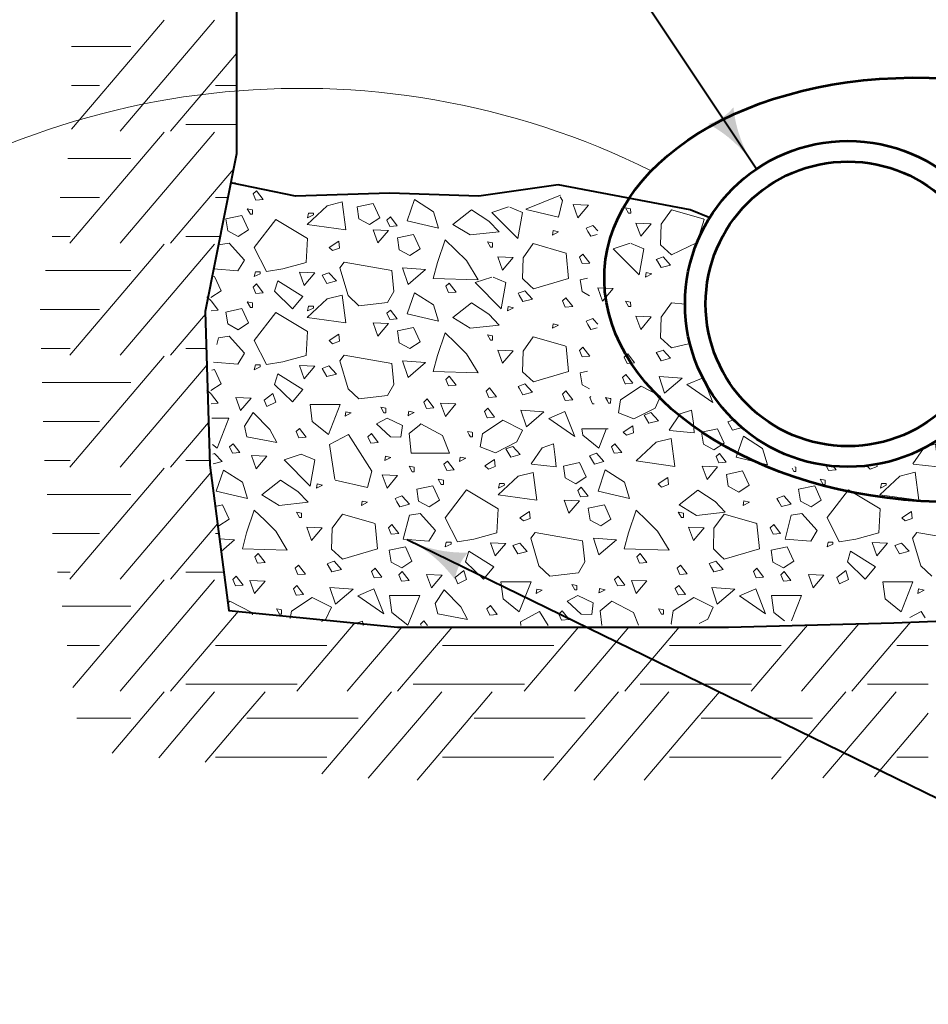
# Model space of a CAD drawing. Units: feet. Extents: x -2137151 to -2130328, y -2138504 to -2136508.
# Drawn here: x -2136638 to -2136337, y -2137921 to -2137595 of the extents above; entities that cross this region are included whole.
import ezdxf

# ---------------------------------------------------------------- set-up
doc = ezdxf.new("R2010")
doc.units = ezdxf.units.FT
doc.header["$MEASUREMENT"] = 0
doc.layers.add('dsnCellElements', color=7, linetype='Continuous', lineweight=0)
doc.layers.add('Level 1', color=7, linetype='Continuous', lineweight=0)

msp = doc.modelspace()

# ---------------------------------------------------------------- hatches: boundary and pattern name
at = {"layer": 'dsnCellElements', "linetype": 'Continuous', "lineweight": 30}
for points in [[(-2136401.36, -2137624.37, -0.156), (-2136409.68, -2137629.91, -0.123106), (-2136394.43, -2137643.78, -0.123106)], [(-2136493.6, -2137780.81, -0.156), (-2136489.21, -2137771.82, -0.123106), (-2136509.37, -2137767.53, -0.123106)]]:
    msp.add_hatch(color=140, dxfattribs=at).paths.add_polyline_path(points)

# ---------------------------------------------------------------- linework, layer by layer
at = {"layer": 'Level 1', "color": 140, "linetype": 'Continuous', "lineweight": 40}
for p, q in [((-2136393.72, -2137644.83), (-2136535.63, -2137431.83)), ((-2136509.36, -2137767.54), (-2136244.7, -2137896.73))]:
    msp.add_line(p, q, dxfattribs=at)
at = {"layer": 'Level 1', "color": 37, "linetype": 'Continuous', "lineweight": 13}
for p, q in [((-2136589.83, -2137595.52), (-2136597.25, -2137604.24)), ((-2136573.15, -2137595.52), (-2136580.57, -2137604.24)), ((-2136597.25, -2137604.24), (-2136620.56, -2137631.64)), ((-2136620.56, -2137604.24), (-2136600.85, -2137604.24)), ((-2136620.56, -2137604.24), (-2136600.85, -2137604.24)), ((-2136580.57, -2137604.24), (-2136604.45, -2137632.31)), ((-2136565.89, -2137606.59), (-2136587.77, -2137632.31)), ((-2136620.56, -2137617.17), (-2136611.26, -2137617.17)), ((-2136572.91, -2137617.17), (-2136565.89, -2137617.17)), ((-2136582.66, -2137630.07), (-2136565.89, -2137630.07)), ((-2136589.83, -2137632.6), (-2136621.13, -2137669.39)), ((-2136573.15, -2137632.6), (-2136604.45, -2137669.39)), ((-2136621.78, -2137641.32), (-2136600.85, -2137641.32)), ((-2136566.9, -2137644.86), (-2136587.77, -2137669.39)), ((-2136624.35, -2137654.25), (-2136611.26, -2137654.25)), ((-2136572.91, -2137654.25), (-2136568.76, -2137654.25)), ((-2136626.91, -2137667.15), (-2136621.01, -2137667.15)), ((-2136582.66, -2137667.15), (-2136571.32, -2137667.15)), ((-2136589.83, -2137669.68), (-2136597.25, -2137678.4)), ((-2136573.15, -2137669.68), (-2136580.57, -2137678.4)), ((-2136629.14, -2137678.4), (-2136600.85, -2137678.4)), ((-2136629.14, -2137678.4), (-2136600.85, -2137678.4)), ((-2136597.25, -2137678.4), (-2136621.13, -2137706.47)), ((-2136580.57, -2137678.4), (-2136604.45, -2137706.47)), ((-2136630.96, -2137691.33), (-2136611.26, -2137691.33)), ((-2136576.23, -2137692.9), (-2136587.77, -2137706.47)), ((-2136630.58, -2137704.23), (-2136621.01, -2137704.23)), ((-2136589.83, -2137706.76), (-2136621.13, -2137743.55)), ((-2136582.66, -2137704.23), (-2136575.9, -2137704.23)), ((-2136575.74, -2137709.8), (-2136604.45, -2137743.55)), ((-2136630.26, -2137715.48), (-2136600.85, -2137715.48)), ((-2136629.88, -2137728.4), (-2136611.26, -2137728.4)), ((-2136575.19, -2137728.75), (-2136587.77, -2137743.55)), ((-2136629.5, -2137741.31), (-2136621.01, -2137741.31)), ((-2136582.66, -2137741.31), (-2136574.82, -2137741.31)), ((-2136589.83, -2137743.84), (-2136597.25, -2137752.56)), ((-2136574.45, -2137745.36), (-2136580.57, -2137752.56)), ((-2136628.57, -2137752.56), (-2136600.85, -2137752.56)), ((-2136628.57, -2137752.56), (-2136600.85, -2137752.56)), ((-2136597.25, -2137752.56), (-2136621.13, -2137780.62)), ((-2136580.57, -2137752.56), (-2136604.45, -2137780.62)), ((-2136572.2, -2137762.32), (-2136587.77, -2137780.62)), ((-2136626.86, -2137765.48), (-2136611.26, -2137765.48)), ((-2136572.91, -2137765.48), (-2136571.79, -2137765.48)), ((-2136625.15, -2137778.38), (-2136621.01, -2137778.38)), ((-2136582.66, -2137778.38), (-2136570.08, -2137778.38)), ((-2136589.83, -2137780.91), (-2136620.11, -2137816.51)), ((-2136573.15, -2137780.91), (-2136604.45, -2137817.7)), ((-2136623.67, -2137789.63), (-2136600.85, -2137789.63)), ((-2136565.32, -2137791.31), (-2136587.77, -2137817.7)), ((-2136526.69, -2137795.1), (-2136545.91, -2137817.7)), ((-2136342.72, -2137794.9), (-2136362.13, -2137817.7)), ((-2136511.18, -2137796.49), (-2136529.23, -2137817.7)), ((-2136494.51, -2137796.49), (-2136512.56, -2137817.7)), ((-2136452.65, -2137796.49), (-2136470.7, -2137817.7)), ((-2136435.97, -2137796.49), (-2136454.02, -2137817.7)), ((-2136419.29, -2137796.49), (-2136437.34, -2137817.7)), ((-2136376.87, -2137795.83), (-2136395.48, -2137817.7)), ((-2136359.83, -2137795.4), (-2136378.8, -2137817.7)), ((-2136621.96, -2137802.56), (-2136611.26, -2137802.56)), ((-2136572.91, -2137802.56), (-2136562.5, -2137802.56)), ((-2136562.47, -2137802.56), (-2136536.05, -2137802.56)), ((-2136497.7, -2137802.56), (-2136487.28, -2137802.56)), ((-2136487.25, -2137802.56), (-2136460.83, -2137802.56)), ((-2136422.48, -2137802.56), (-2136412.07, -2137802.56)), ((-2136412.04, -2137802.56), (-2136385.61, -2137802.56)), ((-2136347.27, -2137802.56), (-2136336.85, -2137802.56)), ((-2136582.66, -2137815.46), (-2136562.5, -2137815.46)), ((-2136562.47, -2137815.46), (-2136545.79, -2137815.46)), ((-2136507.44, -2137815.46), (-2136487.28, -2137815.46)), ((-2136487.25, -2137815.46), (-2136470.58, -2137815.46)), ((-2136432.23, -2137815.46), (-2136412.07, -2137815.46)), ((-2136412.04, -2137815.46), (-2136395.36, -2137815.46)), ((-2136357.01, -2137815.46), (-2136336.85, -2137815.46)), ((-2136589.83, -2137817.99), (-2136597.25, -2137826.71)), ((-2136573.15, -2137817.99), (-2136580.57, -2137826.71)), ((-2136556.45, -2137817.99), (-2136562.47, -2137825.07)), ((-2136514.61, -2137817.99), (-2136522.03, -2137826.71)), ((-2136497.94, -2137817.99), (-2136505.36, -2137826.71)), ((-2136481.23, -2137817.99), (-2136487.25, -2137825.07)), ((-2136439.4, -2137817.99), (-2136446.82, -2137826.71)), ((-2136422.72, -2137817.99), (-2136430.14, -2137826.71)), ((-2136406.01, -2137817.99), (-2136412.04, -2137825.07)), ((-2136364.18, -2137817.99), (-2136371.6, -2137826.71)), ((-2136347.51, -2137817.99), (-2136354.92, -2137826.71)), ((-2136618.76, -2137826.71), (-2136600.85, -2137826.71)), ((-2136618.76, -2137826.71), (-2136600.85, -2137826.71)), ((-2136597.25, -2137826.71), (-2136607.06, -2137838.25)), ((-2136580.57, -2137826.71), (-2136591.67, -2137839.76)), ((-2136563.89, -2137826.71), (-2136576.28, -2137841.27)), ((-2136562.5, -2137825.07), (-2136563.89, -2137826.71)), ((-2136562.47, -2137826.71), (-2136525.63, -2137826.71)), ((-2136562.47, -2137826.71), (-2136525.63, -2137826.71)), ((-2136522.03, -2137826.71), (-2136537.65, -2137845.07)), ((-2136505.36, -2137826.71), (-2136522.26, -2137846.58)), ((-2136488.68, -2137826.71), (-2136506.14, -2137847.24)), ((-2136487.28, -2137825.07), (-2136488.68, -2137826.71)), ((-2136487.25, -2137826.71), (-2136450.42, -2137826.71)), ((-2136487.25, -2137826.71), (-2136450.42, -2137826.71)), ((-2136446.82, -2137826.71), (-2136464.28, -2137847.24)), ((-2136430.14, -2137826.71), (-2136447.61, -2137847.24)), ((-2136413.46, -2137826.71), (-2136430.93, -2137847.24)), ((-2136412.07, -2137825.07), (-2136413.46, -2137826.71)), ((-2136412.04, -2137826.71), (-2136375.2, -2137826.71)), ((-2136412.04, -2137826.71), (-2136375.2, -2137826.71)), ((-2136371.6, -2137826.71), (-2136388.78, -2137846.9)), ((-2136354.92, -2137826.71), (-2136371.74, -2137846.48)), ((-2136338.25, -2137826.71), (-2136354.7, -2137846.05)), ((-2136336.85, -2137825.07), (-2136338.25, -2137826.71)), ((-2136572.91, -2137839.64), (-2136562.5, -2137839.64)), ((-2136562.47, -2137839.64), (-2136536.05, -2137839.64)), ((-2136497.7, -2137839.64), (-2136487.28, -2137839.64)), ((-2136487.25, -2137839.64), (-2136460.83, -2137839.64)), ((-2136422.48, -2137839.64), (-2136412.07, -2137839.64)), ((-2136412.04, -2137839.64), (-2136385.61, -2137839.64)), ((-2136347.27, -2137839.64), (-2136336.85, -2137839.64))]:
    msp.add_line(p, q, dxfattribs=at)
at = {"layer": 'Level 1', "color": 7, "linetype": 'Continuous', "lineweight": 13}
for p, q in [((-2136567.91, -2137649.35), (-2136566.21, -2137649.35)), ((-2136421.89, -2137658.32), (-2136425.29, -2137663.05)), ((-2136411.43, -2137661.35), (-2136421.89, -2137658.32)), ((-2136411.05, -2137661.53), (-2136411.43, -2137661.35)), ((-2136447.93, -2137663.53), (-2136450.18, -2137664.36)), ((-2136450.18, -2137664.36), (-2136449.54, -2137665.47)), ((-2136447.71, -2137663.78), (-2136447.93, -2137663.53)), ((-2136446.27, -2137665.34), (-2136447.71, -2137663.78)), ((-2136425.29, -2137663.05), (-2136425.49, -2137669.89)), ((-2136413.11, -2137668.33), (-2136411.05, -2137661.53)), ((-2136449.54, -2137665.47), (-2136448.61, -2137667.1)), ((-2136448.61, -2137667.1), (-2136446.54, -2137666.54)), ((-2136467.64, -2137669.53), (-2136471.03, -2137674.26)), ((-2136457.18, -2137672.56), (-2136467.64, -2137669.53)), ((-2136425.49, -2137669.89), (-2136423.06, -2137672.15)), ((-2136421.88, -2137673.25), (-2136413.56, -2137669.27)), ((-2136471.03, -2137674.26), (-2136471.23, -2137681.11)), ((-2136456.8, -2137672.74), (-2136457.18, -2137672.56)), ((-2136455.98, -2137681.04), (-2136456.8, -2137672.74)), ((-2136425.21, -2137674.15), (-2136426.9, -2137674.77)), ((-2136424.64, -2137673.94), (-2136425.21, -2137674.15)), ((-2136422.17, -2137676.66), (-2136424.64, -2137673.94)), ((-2136423.06, -2137672.15), (-2136421.88, -2137673.25)), ((-2136530.27, -2137675.66), (-2136531.66, -2137677.54)), ((-2136531.66, -2137677.54), (-2136528.97, -2137686.75)), ((-2136514.53, -2137678.39), (-2136530.27, -2137675.66)), ((-2136426.9, -2137674.77), (-2136426.54, -2137675.38)), ((-2136426.54, -2137675.38), (-2136425.32, -2137677.49)), ((-2136425.32, -2137677.49), (-2136422.17, -2137676.66)), ((-2136513.79, -2137685.36), (-2136514.53, -2137678.39)), ((-2136467.62, -2137684.46), (-2136455.98, -2137681.04)), ((-2136471.23, -2137681.11), (-2136468.81, -2137683.36)), ((-2136468.81, -2137683.36), (-2136467.62, -2137684.46)), ((-2136575.75, -2137687.18), (-2136574.35, -2137688.48)), ((-2136528.97, -2137686.75), (-2136525.36, -2137690.1)), ((-2136515.9, -2137689), (-2136513.79, -2137685.36)), ((-2136470.96, -2137685.36), (-2136472.64, -2137685.98)), ((-2136472.64, -2137685.98), (-2136472.29, -2137686.6)), ((-2136472.29, -2137686.6), (-2136471.07, -2137688.71)), ((-2136470.39, -2137685.15), (-2136470.96, -2137685.36)), ((-2136467.92, -2137687.87), (-2136470.39, -2137685.15)), ((-2136525.36, -2137690.1), (-2136515.9, -2137689)), ((-2136471.07, -2137688.71), (-2136467.92, -2137687.87)), ((-2136421.89, -2137689.16), (-2136425.29, -2137693.89)), ((-2136417.39, -2137689.55), (-2136421.89, -2137689.16)), ((-2136425.29, -2137693.89), (-2136425.49, -2137700.73)), ((-2136447.93, -2137694.37), (-2136450.18, -2137695.2)), ((-2136450.18, -2137695.2), (-2136449.54, -2137696.31)), ((-2136449.54, -2137696.31), (-2136448.61, -2137697.94)), ((-2136447.71, -2137694.61), (-2136447.93, -2137694.37)), ((-2136446.27, -2137696.18), (-2136447.71, -2137694.61)), ((-2136467.64, -2137700.37), (-2136471.03, -2137705.1)), ((-2136457.18, -2137703.4), (-2136467.64, -2137700.37)), ((-2136448.61, -2137697.94), (-2136446.54, -2137697.38)), ((-2136456.8, -2137703.58), (-2136457.18, -2137703.4)), ((-2136455.98, -2137711.88), (-2136456.8, -2137703.58)), ((-2136425.49, -2137700.73), (-2136423.06, -2137702.99)), ((-2136423.06, -2137702.99), (-2136421.88, -2137704.09)), ((-2136421.88, -2137704.09), (-2136415.79, -2137702.55)), ((-2136530.27, -2137706.5), (-2136531.66, -2137708.38)), ((-2136514.53, -2137709.23), (-2136530.27, -2137706.5)), ((-2136471.03, -2137705.1), (-2136471.23, -2137711.95)), ((-2136425.21, -2137704.99), (-2136426.9, -2137705.61)), ((-2136426.9, -2137705.61), (-2136426.54, -2137706.22)), ((-2136426.54, -2137706.22), (-2136425.32, -2137708.33)), ((-2136424.64, -2137704.78), (-2136425.21, -2137704.99)), ((-2136422.17, -2137707.49), (-2136424.64, -2137704.78)), ((-2136531.66, -2137708.38), (-2136528.97, -2137717.59)), ((-2136513.79, -2137716.2), (-2136514.53, -2137709.23)), ((-2136425.32, -2137708.33), (-2136422.17, -2137707.49)), ((-2136471.23, -2137711.95), (-2136468.81, -2137714.2)), ((-2136467.62, -2137715.3), (-2136455.98, -2137711.88)), ((-2136436.96, -2137712.82), (-2136438.09, -2137713.88)), ((-2136435.59, -2137714.62), (-2136436.96, -2137712.82)), ((-2136515.9, -2137719.84), (-2136513.79, -2137716.2)), ((-2136470.96, -2137716.2), (-2136472.64, -2137716.82)), ((-2136472.64, -2137716.82), (-2136472.29, -2137717.43)), ((-2136470.39, -2137715.99), (-2136470.96, -2137716.2)), ((-2136467.92, -2137718.71), (-2136470.39, -2137715.99)), ((-2136468.81, -2137714.2), (-2136467.62, -2137715.3)), ((-2136438.09, -2137713.88), (-2136437.19, -2137715.98)), ((-2136437.19, -2137715.98), (-2136437.03, -2137715.96)), ((-2136437.03, -2137715.96), (-2136434.71, -2137715.76)), ((-2136434.71, -2137715.76), (-2136435.59, -2137714.62)), ((-2136575.75, -2137718.02), (-2136574.35, -2137719.32)), ((-2136528.97, -2137717.59), (-2136525.36, -2137720.94)), ((-2136525.36, -2137720.94), (-2136515.9, -2137719.84)), ((-2136472.29, -2137717.43), (-2136471.07, -2137719.55)), ((-2136471.07, -2137719.55), (-2136467.92, -2137718.71)), ((-2136442.25, -2137720.81), (-2136443.7, -2137720.53)), ((-2136443.7, -2137720.53), (-2136443.09, -2137721.59)), ((-2136443.09, -2137721.59), (-2136442.69, -2137722.31)), ((-2136442.69, -2137722.31), (-2136442.02, -2137722.31)), ((-2136442.01, -2137720.85), (-2136442.25, -2137720.81)), ((-2136442.02, -2137722.31), (-2136442.01, -2137720.85)), ((-2136509.07, -2137726.19), (-2136509.12, -2137726.52)), ((-2136509.12, -2137726.52), (-2136508.86, -2137726.38)), ((-2136508.89, -2137725.05), (-2136509.07, -2137726.19)), ((-2136507.09, -2137725.47), (-2136508.89, -2137725.05)), ((-2136508.86, -2137726.38), (-2136507.09, -2137725.47)), ((-2136482.7, -2137724.04), (-2136483.83, -2137725.09)), ((-2136483.83, -2137725.09), (-2136482.93, -2137727.19)), ((-2136481.33, -2137725.83), (-2136482.7, -2137724.04)), ((-2136480.45, -2137726.98), (-2136481.33, -2137725.83)), ((-2136505.34, -2137729.64), (-2136508.71, -2137732.39)), ((-2136504.87, -2137729.26), (-2136505.34, -2137729.64)), ((-2136497.65, -2137733.02), (-2136504.87, -2137729.26)), ((-2136482.93, -2137727.19), (-2136482.78, -2137727.18)), ((-2136482.78, -2137727.18), (-2136480.45, -2137726.98)), ((-2136508.71, -2137732.39), (-2136508.02, -2137738.88)), ((-2136495.39, -2137738.89), (-2136497.65, -2137733.02)), ((-2136488, -2137732.02), (-2136489.44, -2137731.75)), ((-2136489.44, -2137731.75), (-2136488.84, -2137732.8)), ((-2136488.84, -2137732.8), (-2136488.43, -2137733.52)), ((-2136487.76, -2137732.07), (-2136488, -2137732.02)), ((-2136487.76, -2137733.53), (-2136487.76, -2137732.07)), ((-2136488.43, -2137733.52), (-2136487.76, -2137733.53)), ((-2136508.02, -2137738.88), (-2136495.39, -2137738.89)), ((-2136511.16, -2137753.08), (-2136513.4, -2137753.91)), ((-2136513.4, -2137753.91), (-2136512.77, -2137755.02)), ((-2136512.77, -2137755.02), (-2136511.83, -2137756.64)), ((-2136511.83, -2137756.64), (-2136508.67, -2137755.8)), ((-2136510.94, -2137753.32), (-2136511.16, -2137753.08)), ((-2136508.67, -2137755.8), (-2136510.94, -2137753.32)), ((-2136384.72, -2137753.07), (-2136386.97, -2137753.9)), ((-2136386.97, -2137753.9), (-2136386.33, -2137755.01)), ((-2136386.33, -2137755.01), (-2136385.4, -2137756.63)), ((-2136385.4, -2137756.63), (-2136382.23, -2137755.78)), ((-2136384.5, -2137753.31), (-2136384.72, -2137753.07)), ((-2136382.23, -2137755.78), (-2136384.5, -2137753.31)), ((-2136530.86, -2137759.08), (-2136534.26, -2137763.81)), ((-2136520.4, -2137762.11), (-2136530.86, -2137759.08)), ((-2136404.43, -2137759.07), (-2136407.82, -2137763.8)), ((-2136393.97, -2137762.1), (-2136404.43, -2137759.07)), ((-2136520.03, -2137762.29), (-2136520.4, -2137762.11)), ((-2136519.2, -2137770.59), (-2136520.03, -2137762.29)), ((-2136393.59, -2137762.28), (-2136393.97, -2137762.1)), ((-2136392.76, -2137770.57), (-2136393.59, -2137762.28)), ((-2136534.26, -2137763.81), (-2136534.46, -2137770.66)), ((-2136467.05, -2137765.2), (-2136468.45, -2137767.08)), ((-2136451.32, -2137767.92), (-2136467.05, -2137765.2)), ((-2136407.82, -2137763.8), (-2136408.02, -2137770.64)), ((-2136340.62, -2137765.18), (-2136342.02, -2137767.06)), ((-2136324.89, -2137767.91), (-2136340.62, -2137765.18)), ((-2136468.45, -2137767.08), (-2136465.76, -2137776.28)), ((-2136450.58, -2137774.89), (-2136451.32, -2137767.92)), ((-2136342.02, -2137767.06), (-2136339.32, -2137776.27)), ((-2136534.46, -2137770.66), (-2136532.03, -2137772.91)), ((-2136530.85, -2137774.01), (-2136519.2, -2137770.59)), ((-2136408.02, -2137770.64), (-2136405.6, -2137772.9)), ((-2136404.41, -2137774), (-2136392.76, -2137770.57)), ((-2136534.19, -2137774.91), (-2136535.87, -2137775.53)), ((-2136535.87, -2137775.53), (-2136535.51, -2137776.14)), ((-2136533.61, -2137774.7), (-2136534.19, -2137774.91)), ((-2136531.14, -2137777.42), (-2136533.61, -2137774.7)), ((-2136532.03, -2137772.91), (-2136530.85, -2137774.01)), ((-2136452.69, -2137778.53), (-2136450.58, -2137774.89)), ((-2136407.75, -2137774.9), (-2136409.43, -2137775.51)), ((-2136409.43, -2137775.51), (-2136409.08, -2137776.13)), ((-2136407.18, -2137774.69), (-2136407.75, -2137774.9)), ((-2136404.71, -2137777.4), (-2136407.18, -2137774.69)), ((-2136405.6, -2137772.9), (-2136404.41, -2137774)), ((-2136535.51, -2137776.14), (-2136534.29, -2137778.26)), ((-2136534.29, -2137778.26), (-2136531.14, -2137777.42)), ((-2136465.76, -2137776.28), (-2136462.15, -2137779.63)), ((-2136462.15, -2137779.63), (-2136452.69, -2137778.53)), ((-2136409.08, -2137776.13), (-2136407.86, -2137778.24)), ((-2136407.86, -2137778.24), (-2136404.71, -2137777.4)), ((-2136339.32, -2137776.27), (-2136335.71, -2137779.62)), ((-2136545.93, -2137782.75), (-2136547.06, -2137783.8)), ((-2136547.06, -2137783.8), (-2136546.16, -2137785.9)), ((-2136544.56, -2137784.54), (-2136545.93, -2137782.75)), ((-2136543.68, -2137785.69), (-2136544.56, -2137784.54)), ((-2136445.86, -2137784.88), (-2136445.91, -2137785.21)), ((-2136445.91, -2137785.21), (-2136445.65, -2137785.08)), ((-2136445.68, -2137783.75), (-2136445.86, -2137784.88)), ((-2136443.87, -2137784.16), (-2136445.68, -2137783.75)), ((-2136445.65, -2137785.08), (-2136443.87, -2137784.16)), ((-2136419.49, -2137782.73), (-2136420.62, -2137783.78)), ((-2136420.62, -2137783.78), (-2136419.72, -2137785.88)), ((-2136418.12, -2137784.53), (-2136419.49, -2137782.73)), ((-2136417.24, -2137785.67), (-2136418.12, -2137784.53)), ((-2136568.57, -2137788.35), (-2136568.75, -2137788.5)), ((-2136568.1, -2137787.97), (-2136568.57, -2137788.35)), ((-2136560.88, -2137791.73), (-2136568.1, -2137787.97)), ((-2136546.16, -2137785.9), (-2136546.01, -2137785.89)), ((-2136546.01, -2137785.89), (-2136543.68, -2137785.69)), ((-2136442.13, -2137788.34), (-2136445.5, -2137791.08)), ((-2136441.66, -2137787.95), (-2136442.13, -2137788.34)), ((-2136434.44, -2137791.72), (-2136441.66, -2137787.95)), ((-2136419.72, -2137785.88), (-2136419.57, -2137785.87)), ((-2136419.57, -2137785.87), (-2136417.24, -2137785.67)), ((-2136560.62, -2137792.4), (-2136560.88, -2137791.73)), ((-2136551.23, -2137790.73), (-2136552.67, -2137790.45)), ((-2136552.67, -2137790.45), (-2136552.07, -2137791.51)), ((-2136552.07, -2137791.51), (-2136551.66, -2137792.23)), ((-2136550.98, -2137790.78), (-2136551.23, -2137790.73)), ((-2136550.99, -2137792.24), (-2136550.98, -2137790.78)), ((-2136445.5, -2137791.08), (-2136444.98, -2137795.97)), ((-2136432.85, -2137795.84), (-2136434.44, -2137791.72)), ((-2136424.79, -2137790.72), (-2136426.23, -2137790.44)), ((-2136426.23, -2137790.44), (-2136425.63, -2137791.5)), ((-2136425.63, -2137791.5), (-2136425.22, -2137792.22)), ((-2136424.55, -2137790.76), (-2136424.79, -2137790.72)), ((-2136424.55, -2137792.22), (-2136424.55, -2137790.76)), ((-2136551.66, -2137792.23), (-2136550.99, -2137792.24)), ((-2136425.22, -2137792.22), (-2136424.55, -2137792.22))]:
    msp.add_line(p, q, dxfattribs=at)
at = {"layer": 'Level 1', "color": 37, "linetype": 'Continuous', "lineweight": 40, "flags": 128}
msp.add_lwpolyline([(-2136657.68, -2137384.1), (-2136620.67, -2137422.59), (-2136583.66, -2137461.08), (-2136568.41, -2137486.46), (-2136573.3, -2137538.06), (-2136565.89, -2137588.92), (-2136565.89, -2137639.78), (-2136576.26, -2137692.01), (-2136574.78, -2137742.88), (-2136568.41, -2137791), (-2136512.6, -2137796.49), (-2136457.82, -2137796.49), (-2136403.05, -2137796.49), (-2136348.28, -2137795.11), (-2136295.26, -2137793.05), (-2136238.73, -2137793.74), (-2136183.95, -2137796.49), (-2136158.44, -2137791), (-2136155.8, -2137739.64)], dxfattribs=at)
at = {"layer": 'Level 1', "color": 7, "linetype": 'Continuous', "lineweight": 40, "flags": 128}
msp.add_lwpolyline([(-2136409.23, -2137660.96), (-2136415.73, -2137658.34), (-2136459.4, -2137650.09), (-2136485.67, -2137653.87), (-2136515.28, -2137652.84), (-2136546.37, -2137653.87), (-2136567.79, -2137649.36)], dxfattribs=at)
at = {"layer": 'Level 1', "color": 7, "linetype": 'Continuous', "lineweight": 13, "flags": 128}
for points in [[(-2136559.52, -2137655.17), (-2136557.04, -2137654.96), (-2136559.29, -2137652.02), (-2136560.42, -2137653.07), (-2136559.52, -2137655.17)], [(-2136509.42, -2137661.93), (-2136507, -2137654.95), (-2136500.69, -2137659), (-2136498.99, -2137664.41), (-2136509.42, -2137661.93)], [(-2136561.3, -2137659.79), (-2136560.64, -2137659.8), (-2136560.63, -2137658.33), (-2136562.33, -2137658.02), (-2136561.3, -2137659.79)], [(-2136535.86, -2137656.98), (-2136530.89, -2137655.74), (-2136529.68, -2137664.97), (-2136542.53, -2137663.17), (-2136535.86, -2137656.98)], [(-2136526, -2137657.34), (-2136525.39, -2137661.28), (-2136521.87, -2137663.2), (-2136518.48, -2137660.94), (-2136520.66, -2137656.21), (-2136526, -2137657.34)], [(-2136452.84, -2137660.97), (-2136454.42, -2137656.58), (-2136449.32, -2137656.81), (-2136452.84, -2137660.97)], [(-2136436.07, -2137659.5), (-2136435.39, -2137659.49), (-2136435.4, -2137658.04), (-2136437.09, -2137657.72), (-2136436.07, -2137659.5)], [(-2136569.43, -2137661.34), (-2136568.83, -2137665.28), (-2136565.31, -2137667.2), (-2136561.91, -2137664.95), (-2136564.1, -2137660.22), (-2136569.43, -2137661.34)], [(-2136540.43, -2137660.04), (-2136540.44, -2137659.41), (-2136542.02, -2137659.41), (-2136542.36, -2137660.98), (-2136540.43, -2137660.04)], [(-2136515.18, -2137663.83), (-2136512.7, -2137663.62), (-2136514.95, -2137660.68), (-2136516.08, -2137661.73), (-2136515.18, -2137663.83)], [(-2136494.26, -2137663.17), (-2136488.07, -2137658.33), (-2136482.37, -2137662.04), (-2136478.98, -2137665.65), (-2136488.56, -2137666.66), (-2136494.26, -2137663.17)], [(-2136542.87, -2137675.78), (-2136542.43, -2137667.83), (-2136552.92, -2137661.54), (-2136560.01, -2137670.76), (-2136555.95, -2137678.72), (-2136550.53, -2137677.88), (-2136542.87, -2137675.78)], [(-2136432.08, -2137667.1), (-2136433.66, -2137662.71), (-2136428.56, -2137662.94), (-2136432.08, -2137667.1)], [(-2136519.06, -2137669.31), (-2136520.64, -2137664.92), (-2136515.55, -2137665.14), (-2136519.06, -2137669.31)], [(-2136512.64, -2137667.62), (-2136512.03, -2137671.56), (-2136508.51, -2137673.48), (-2136505.12, -2137671.22), (-2136507.3, -2137666.49), (-2136512.64, -2137667.62)], [(-2136461.32, -2137666.68), (-2136459.29, -2137665.65), (-2136461.09, -2137665.22), (-2136461.32, -2137666.68)], [(-2136531.85, -2137670.99), (-2136532.08, -2137668.69), (-2136535.25, -2137670.79), (-2136534.11, -2137671.84), (-2136531.85, -2137670.99)], [(-2136500.75, -2137681.08), (-2136485.87, -2137681.5), (-2136489.71, -2137675.16), (-2136493.35, -2137671.56), (-2136496.81, -2137668.24), (-2136499.35, -2137675.78), (-2136500.75, -2137681.08)], [(-2136481.82, -2137670.72), (-2136481.14, -2137670.71), (-2136481.14, -2137669.25), (-2136482.83, -2137668.93), (-2136481.82, -2137670.72)], [(-2136477.83, -2137678.32), (-2136479.4, -2137673.93), (-2136474.31, -2137674.15), (-2136477.83, -2137678.32)], [(-2136451.44, -2137676.16), (-2136448.96, -2137675.95), (-2136451.23, -2137673.01), (-2136452.36, -2137674.06), (-2136451.44, -2137676.16)], [(-2136510.94, -2137677.53), (-2136509.12, -2137683.05), (-2136503.3, -2137678.09), (-2136510.94, -2137677.53)], [(-2136558.08, -2137679.51), (-2136558.09, -2137678.88), (-2136559.66, -2137678.88), (-2136560.02, -2137680.45), (-2136558.08, -2137679.51)], [(-2136543.48, -2137683.42), (-2136545.05, -2137679.03), (-2136539.96, -2137679.25), (-2136543.48, -2137683.42)], [(-2136536.02, -2137682.74), (-2136532.85, -2137681.89), (-2136535.34, -2137679.18), (-2136537.59, -2137680.02), (-2136536.02, -2137682.74)], [(-2136430.44, -2137680.6), (-2136428.42, -2137679.55), (-2136430.21, -2137679.13), (-2136430.44, -2137680.6)], [(-2136559.52, -2137686.01), (-2136557.04, -2137685.8), (-2136559.29, -2137682.86), (-2136560.42, -2137683.91), (-2136559.52, -2137686.01)], [(-2136553.3, -2137685.33), (-2136552.21, -2137681.84), (-2136543.96, -2137687.02), (-2136547.36, -2137691.08), (-2136553.3, -2137685.33)], [(-2136495.69, -2137685.77), (-2136493.21, -2137685.56), (-2136495.46, -2137682.62), (-2136496.59, -2137683.67), (-2136495.69, -2137685.77)], [(-2136444.73, -2137688.55), (-2136446.31, -2137684.15), (-2136441.21, -2137684.38), (-2136444.73, -2137688.55)], [(-2136535.86, -2137687.81), (-2136530.89, -2137686.58), (-2136529.68, -2137695.81), (-2136542.53, -2137694.01), (-2136535.86, -2137687.81)], [(-2136509.42, -2137692.77), (-2136507, -2137685.79), (-2136500.69, -2137689.84), (-2136498.99, -2137695.25), (-2136509.42, -2137692.77)], [(-2136457.05, -2137690.62), (-2136454.57, -2137690.4), (-2136456.82, -2137687.47), (-2136457.96, -2137688.52), (-2136457.05, -2137690.62)], [(-2136561.3, -2137690.63), (-2136560.64, -2137690.64), (-2136560.63, -2137689.17), (-2136562.33, -2137688.86), (-2136561.3, -2137690.63)], [(-2136540.43, -2137690.88), (-2136540.44, -2137690.25), (-2136542.02, -2137690.25), (-2136542.36, -2137691.81), (-2136540.43, -2137690.88)], [(-2136494.26, -2137694.01), (-2136488.07, -2137689.17), (-2136482.37, -2137692.88), (-2136478.98, -2137696.49), (-2136488.56, -2137697.5), (-2136494.26, -2137694.01)], [(-2136476.19, -2137691.81), (-2136474.17, -2137690.76), (-2136475.96, -2137690.35), (-2136476.19, -2137691.81)], [(-2136436.07, -2137690.34), (-2136435.39, -2137690.33), (-2136435.4, -2137688.87), (-2136437.09, -2137688.56), (-2136436.07, -2137690.34)], [(-2136569.43, -2137692.18), (-2136568.83, -2137696.12), (-2136565.31, -2137698.04), (-2136561.91, -2137695.79), (-2136564.1, -2137691.06), (-2136569.43, -2137692.18)], [(-2136542.87, -2137706.62), (-2136542.43, -2137698.67), (-2136552.92, -2137692.38), (-2136560.01, -2137701.59), (-2136555.95, -2137709.56), (-2136550.53, -2137708.72), (-2136542.87, -2137706.62)], [(-2136515.18, -2137694.67), (-2136512.7, -2137694.45), (-2136514.95, -2137691.52), (-2136516.08, -2137692.57), (-2136515.18, -2137694.67)], [(-2136432.08, -2137697.94), (-2136433.66, -2137693.55), (-2136428.56, -2137693.78), (-2136432.08, -2137697.94)], [(-2136519.06, -2137700.15), (-2136520.64, -2137695.75), (-2136515.55, -2137695.98), (-2136519.06, -2137700.15)], [(-2136512.64, -2137698.46), (-2136512.03, -2137702.4), (-2136508.51, -2137704.31), (-2136505.12, -2137702.06), (-2136507.3, -2137697.33), (-2136512.64, -2137698.46)], [(-2136461.32, -2137697.52), (-2136459.29, -2137696.49), (-2136461.09, -2137696.06), (-2136461.32, -2137697.52)], [(-2136531.85, -2137701.83), (-2136532.08, -2137699.53), (-2136535.25, -2137701.63), (-2136534.11, -2137702.68), (-2136531.85, -2137701.83)], [(-2136500.75, -2137711.92), (-2136485.87, -2137712.34), (-2136489.71, -2137706), (-2136493.35, -2137702.4), (-2136496.81, -2137699.08), (-2136499.35, -2137706.62), (-2136500.75, -2137711.92)], [(-2136481.82, -2137701.55), (-2136481.14, -2137701.55), (-2136481.14, -2137700.09), (-2136482.83, -2137699.77), (-2136481.82, -2137701.55)], [(-2136451.44, -2137707), (-2136448.96, -2137706.79), (-2136451.23, -2137703.85), (-2136452.36, -2137704.9), (-2136451.44, -2137707)], [(-2136477.83, -2137709.16), (-2136479.4, -2137704.76), (-2136474.31, -2137704.99), (-2136477.83, -2137709.16)], [(-2136436.6, -2137709.22), (-2136434.12, -2137709.01), (-2136436.37, -2137706.07), (-2136437.5, -2137707.12), (-2136436.6, -2137709.22)], [(-2136558.08, -2137710.35), (-2136558.09, -2137709.71), (-2136559.66, -2137709.71), (-2136560.02, -2137711.29), (-2136558.08, -2137710.35)], [(-2136543.48, -2137714.26), (-2136545.05, -2137709.86), (-2136539.96, -2137710.09), (-2136543.48, -2137714.26)], [(-2136536.02, -2137713.58), (-2136532.85, -2137712.73), (-2136535.34, -2137710.02), (-2136537.59, -2137710.86), (-2136536.02, -2137713.58)], [(-2136510.94, -2137708.37), (-2136509.12, -2137713.89), (-2136503.3, -2137708.93), (-2136510.94, -2137708.37)], [(-2136553.3, -2137716.17), (-2136552.21, -2137712.68), (-2136543.96, -2137717.86), (-2136547.36, -2137721.91), (-2136553.3, -2137716.17)], [(-2136495.69, -2137716.61), (-2136493.21, -2137716.4), (-2136495.46, -2137713.46), (-2136496.59, -2137714.51), (-2136495.69, -2137716.61)], [(-2136426, -2137713.5), (-2136424.18, -2137719.02), (-2136418.36, -2137714.07), (-2136426, -2137713.5)], [(-2136439.46, -2137725.55), (-2136438.73, -2137721.27), (-2136431.94, -2137716.77), (-2136425.51, -2137720.03), (-2136427.33, -2137723.98), (-2136434.37, -2137727.58), (-2136439.46, -2137725.55)], [(-2136416.78, -2137716.21), (-2136411.44, -2137713.95), (-2136408.17, -2137722.17), (-2136416.78, -2137716.21)], [(-2136552.93, -2137722.05), (-2136553.84, -2137719.12), (-2136556.76, -2137721.42), (-2136555.86, -2137723.51), (-2136552.93, -2137722.05)], [(-2136482.35, -2137720.44), (-2136479.87, -2137720.23), (-2136482.12, -2137717.29), (-2136483.25, -2137718.34), (-2136482.35, -2137720.44)], [(-2136457.05, -2137721.46), (-2136454.57, -2137721.24), (-2136456.82, -2137718.3), (-2136457.96, -2137719.36), (-2136457.05, -2137721.46)], [(-2136564.58, -2137724.84), (-2136566.16, -2137720.45), (-2136561.06, -2137720.68), (-2136564.58, -2137724.84)], [(-2136540.81, -2137728.45), (-2136535.47, -2137732.73), (-2136531.59, -2137722.82), (-2136541.54, -2137722.82), (-2136540.81, -2137728.45)], [(-2136503, -2137724.12), (-2136500.52, -2137723.9), (-2136502.78, -2137720.98), (-2136503.91, -2137722.03), (-2136503, -2137724.12)], [(-2136496.75, -2137726.73), (-2136498.32, -2137722.33), (-2136493.23, -2137722.56), (-2136496.75, -2137726.73)], [(-2136562.46, -2137733.46), (-2136552.61, -2137735.34), (-2136554.83, -2137731.1), (-2136560.39, -2137725.5), (-2136563.31, -2137729.97), (-2136562.46, -2137733.46)], [(-2136529.92, -2137726.66), (-2136527.89, -2137725.61), (-2136529.69, -2137725.2), (-2136529.92, -2137726.66)], [(-2136517.1, -2137725.52), (-2136516.41, -2137725.52), (-2136516.42, -2137724.05), (-2136518.11, -2137723.74), (-2136517.1, -2137725.52)], [(-2136471.74, -2137724.72), (-2136469.92, -2137730.23), (-2136464.1, -2137725.28), (-2136471.74, -2137724.72)], [(-2136462.52, -2137727.42), (-2136457.19, -2137725.17), (-2136453.91, -2137733.39), (-2136462.52, -2137727.42)], [(-2136429.37, -2137729.03), (-2136426.21, -2137728.19), (-2136428.7, -2137725.46), (-2136430.96, -2137726.31), (-2136429.37, -2137729.03)], [(-2136514.97, -2137733.52), (-2136519.58, -2137729.24), (-2136516.07, -2137727.32), (-2136510.97, -2137729.8), (-2136511.46, -2137733.63), (-2136514.97, -2137733.52)], [(-2136485.21, -2137736.77), (-2136484.48, -2137732.49), (-2136477.69, -2137727.98), (-2136471.26, -2137731.25), (-2136473.08, -2137735.19), (-2136480.11, -2137738.79), (-2136485.21, -2137736.77)], [(-2136434.49, -2137732.14), (-2136434.72, -2137729.84), (-2136437.89, -2137731.94), (-2136436.76, -2137732.99), (-2136434.49, -2137732.14)], [(-2136401.65, -2137731.32), (-2136398.48, -2137730.47), (-2136400.97, -2137727.75), (-2136403.23, -2137728.59), (-2136401.65, -2137731.32)], [(-2136545.28, -2137733.85), (-2136542.81, -2137733.64), (-2136545.06, -2137730.71), (-2136546.19, -2137731.76), (-2136545.28, -2137733.85)], [(-2136521.48, -2137735.57), (-2136519, -2137735.36), (-2136521.26, -2137732.43), (-2136522.39, -2137733.48), (-2136521.48, -2137735.57)], [(-2136411.93, -2137731.97), (-2136411.32, -2137735.91), (-2136407.8, -2137737.83), (-2136404.41, -2137735.58), (-2136406.59, -2137730.85), (-2136411.93, -2137731.97)], [(-2136567.29, -2137738.94), (-2136564.81, -2137738.73), (-2136567.06, -2137735.79), (-2136568.19, -2137736.84), (-2136567.29, -2137738.94)], [(-2136440.85, -2137738.93), (-2136438.37, -2137738.71), (-2136440.62, -2137735.78), (-2136441.75, -2137736.83), (-2136440.85, -2137738.93)], [(-2136426.91, -2137735.29), (-2136421.93, -2137734.06), (-2136420.72, -2137743.29), (-2136433.58, -2137741.49), (-2136426.91, -2137735.29)], [(-2136400.46, -2137740.25), (-2136398.04, -2137733.27), (-2136391.73, -2137737.32), (-2136390.03, -2137742.73), (-2136400.46, -2137740.25)], [(-2136559.37, -2137744.1), (-2136560.94, -2137739.71), (-2136555.85, -2137739.93), (-2136559.37, -2137744.1)], [(-2136550.15, -2137741.17), (-2136544.45, -2137739.26), (-2136539.96, -2137741.17), (-2136541.54, -2137749.85), (-2136550.15, -2137741.17)], [(-2136475.12, -2137740.24), (-2136471.95, -2137739.4), (-2136474.44, -2137736.68), (-2136476.7, -2137737.52), (-2136475.12, -2137740.24)], [(-2136447.4, -2137742.53), (-2136444.23, -2137741.68), (-2136446.72, -2137738.97), (-2136448.97, -2137739.8), (-2136447.4, -2137742.53)], [(-2136406.22, -2137742.15), (-2136403.74, -2137741.93), (-2136405.99, -2137739), (-2136407.12, -2137740.05), (-2136406.22, -2137742.15)], [(-2136516.82, -2137741.4), (-2136514.79, -2137740.36), (-2136516.59, -2137739.93), (-2136516.82, -2137741.4)], [(-2136496.31, -2137744.7), (-2136493.83, -2137744.49), (-2136496.08, -2137741.55), (-2136497.21, -2137742.6), (-2136496.31, -2137744.7)], [(-2136492.02, -2137741.67), (-2136490, -2137740.62), (-2136491.8, -2137740.2), (-2136492.02, -2137741.67)], [(-2136480.24, -2137743.36), (-2136480.47, -2137741.06), (-2136483.64, -2137743.16), (-2136482.5, -2137744.21), (-2136480.24, -2137743.36)], [(-2136457.67, -2137743.19), (-2136457.07, -2137747.13), (-2136453.55, -2137749.04), (-2136450.15, -2137746.79), (-2136452.34, -2137742.06), (-2136457.67, -2137743.19)], [(-2136572.65, -2137751.48), (-2136570.22, -2137744.5), (-2136563.92, -2137748.55), (-2136562.22, -2137753.96), (-2136572.65, -2137751.48)], [(-2136516.07, -2137750.52), (-2136517.64, -2137746.13), (-2136512.55, -2137746.35), (-2136516.07, -2137750.52)], [(-2136507.79, -2137745.05), (-2136507.1, -2137745.05), (-2136507.1, -2137743.59), (-2136508.79, -2137743.27), (-2136507.79, -2137745.05)], [(-2136472.65, -2137746.51), (-2136467.68, -2137745.27), (-2136466.47, -2137754.51), (-2136479.32, -2137752.7), (-2136472.65, -2137746.51)], [(-2136446.21, -2137751.46), (-2136443.79, -2137744.48), (-2136437.48, -2137748.54), (-2136435.78, -2137753.94), (-2136446.21, -2137751.46)], [(-2136410.11, -2137747.63), (-2136411.68, -2137743.23), (-2136406.59, -2137743.46), (-2136410.11, -2137747.63)], [(-2136403.68, -2137745.94), (-2136403.07, -2137749.88), (-2136399.56, -2137751.79), (-2136396.16, -2137749.54), (-2136398.34, -2137744.81), (-2136403.68, -2137745.94)], [(-2136346.22, -2137746.49), (-2136341.24, -2137745.26), (-2136340.03, -2137754.49), (-2136352.89, -2137752.69), (-2136346.22, -2137746.49)], [(-2136557.49, -2137752.72), (-2136551.3, -2137747.87), (-2136545.6, -2137751.59), (-2136542.2, -2137755.2), (-2136551.79, -2137756.21), (-2136557.49, -2137752.72)], [(-2136539.42, -2137750.52), (-2136537.39, -2137749.47), (-2136539.19, -2137749.06), (-2136539.42, -2137750.52)], [(-2136498.09, -2137749.33), (-2136497.42, -2137749.33), (-2136497.42, -2137747.86), (-2136499.12, -2137747.55), (-2136498.09, -2137749.33)], [(-2136477.22, -2137749.57), (-2136477.23, -2137748.94), (-2136478.81, -2137748.94), (-2136479.15, -2137750.51), (-2136477.22, -2137749.57)], [(-2136422.9, -2137749.31), (-2136423.12, -2137747.01), (-2136426.29, -2137749.11), (-2136425.16, -2137750.16), (-2136422.9, -2137749.31)], [(-2136371.66, -2137749.31), (-2136370.99, -2137749.32), (-2136370.98, -2137747.85), (-2136372.68, -2137747.54), (-2136371.66, -2137749.31)], [(-2136350.79, -2137749.56), (-2136350.79, -2137748.93), (-2136352.37, -2137748.93), (-2136352.71, -2137750.5), (-2136350.79, -2137749.56)], [(-2136506.22, -2137750.88), (-2136505.62, -2137754.82), (-2136502.1, -2137756.73), (-2136498.7, -2137754.48), (-2136500.89, -2137749.75), (-2136506.22, -2137750.88)], [(-2136479.66, -2137765.32), (-2136479.22, -2137757.36), (-2136489.71, -2137751.07), (-2136496.8, -2137760.29), (-2136492.74, -2137768.25), (-2136487.32, -2137767.41), (-2136479.66, -2137765.32)], [(-2136451.97, -2137753.36), (-2136449.49, -2137753.15), (-2136451.74, -2137750.21), (-2136452.87, -2137751.26), (-2136451.97, -2137753.36)], [(-2136419.34, -2137756.04), (-2136413.15, -2137751.19), (-2136407.45, -2137754.91), (-2136404.05, -2137758.51), (-2136413.64, -2137759.53), (-2136419.34, -2137756.04)], [(-2136379.79, -2137750.86), (-2136379.18, -2137754.8), (-2136375.66, -2137756.72), (-2136372.27, -2137754.47), (-2136374.45, -2137749.74), (-2136379.79, -2137750.86)], [(-2136353.22, -2137765.3), (-2136352.78, -2137757.35), (-2136363.27, -2137751.06), (-2136370.36, -2137760.27), (-2136366.3, -2137768.24), (-2136360.89, -2137767.4), (-2136353.22, -2137765.3)], [(-2136524.54, -2137756.23), (-2136522.52, -2137755.2), (-2136524.32, -2137754.77), (-2136524.54, -2137756.23)], [(-2136455.85, -2137758.84), (-2136457.43, -2137754.45), (-2136452.34, -2137754.67), (-2136455.85, -2137758.84)], [(-2136449.43, -2137757.15), (-2136448.82, -2137761.09), (-2136445.3, -2137763.01), (-2136441.91, -2137760.76), (-2136444.09, -2137756.03), (-2136449.43, -2137757.15)], [(-2136398.11, -2137756.22), (-2136396.08, -2137755.18), (-2136397.88, -2137754.75), (-2136398.11, -2137756.22)], [(-2136563.97, -2137770.63), (-2136549.1, -2137771.05), (-2136552.94, -2137764.71), (-2136556.58, -2137761.11), (-2136560.03, -2137757.79), (-2136562.58, -2137765.33), (-2136563.97, -2137770.63)], [(-2136545.04, -2137760.26), (-2136544.36, -2137760.25), (-2136544.37, -2137758.8), (-2136546.06, -2137758.48), (-2136545.04, -2137760.26)], [(-2136508.65, -2137759.44), (-2136510.71, -2137767.43), (-2136502.22, -2137768.11), (-2136500.04, -2137764.5), (-2136505.13, -2137758.87), (-2136508.65, -2137759.44)], [(-2136468.64, -2137760.53), (-2136468.87, -2137758.22), (-2136472.04, -2137760.32), (-2136470.9, -2137761.38), (-2136468.64, -2137760.53)], [(-2136437.54, -2137770.62), (-2136422.66, -2137771.03), (-2136426.5, -2137764.7), (-2136430.14, -2137761.09), (-2136433.6, -2137757.77), (-2136436.14, -2137765.32), (-2136437.54, -2137770.62)], [(-2136418.6, -2137760.25), (-2136417.92, -2137760.24), (-2136417.93, -2137758.78), (-2136419.62, -2137758.47), (-2136418.6, -2137760.25)], [(-2136382.21, -2137759.42), (-2136384.27, -2137767.42), (-2136375.78, -2137768.09), (-2136373.6, -2137764.49), (-2136378.69, -2137758.86), (-2136382.21, -2137759.42)], [(-2136342.21, -2137760.51), (-2136342.43, -2137758.21), (-2136345.6, -2137760.31), (-2136344.47, -2137761.36), (-2136342.21, -2137760.51)], [(-2136514.67, -2137765.71), (-2136512.19, -2137765.5), (-2136514.45, -2137762.56), (-2136515.58, -2137763.61), (-2136514.67, -2137765.71)], [(-2136388.23, -2137765.69), (-2136385.75, -2137765.48), (-2136388.02, -2137762.54), (-2136389.15, -2137763.59), (-2136388.23, -2137765.69)], [(-2136541.05, -2137767.87), (-2136542.63, -2137763.47), (-2136537.53, -2137763.7), (-2136541.05, -2137767.87)], [(-2136414.62, -2137767.85), (-2136416.19, -2137763.46), (-2136411.1, -2137763.68), (-2136414.62, -2137767.85)], [(-2136494.87, -2137769.04), (-2136494.88, -2137768.41), (-2136496.45, -2137768.41), (-2136496.8, -2137769.98), (-2136494.87, -2137769.04)], [(-2136480.27, -2137772.95), (-2136481.84, -2137768.56), (-2136476.75, -2137768.78), (-2136480.27, -2137772.95)], [(-2136472.81, -2137772.27), (-2136469.64, -2137771.43), (-2136472.13, -2137768.71), (-2136474.38, -2137769.55), (-2136472.81, -2137772.27)], [(-2136447.73, -2137767.06), (-2136445.91, -2137772.58), (-2136440.09, -2137767.63), (-2136447.73, -2137767.06)], [(-2136368.44, -2137769.03), (-2136368.44, -2137768.4), (-2136370.02, -2137768.4), (-2136370.37, -2137769.97), (-2136368.44, -2137769.03)], [(-2136353.83, -2137772.94), (-2136355.41, -2137768.54), (-2136350.31, -2137768.77), (-2136353.83, -2137772.94)], [(-2136346.37, -2137772.26), (-2136343.2, -2137771.41), (-2136345.7, -2137768.7), (-2136347.95, -2137769.54), (-2136346.37, -2137772.26)], [(-2136558.92, -2137775.32), (-2136556.44, -2137775.11), (-2136558.69, -2137772.17), (-2136559.82, -2137773.22), (-2136558.92, -2137775.32)], [(-2136515.32, -2137771.04), (-2136514.71, -2137774.98), (-2136511.2, -2137776.89), (-2136507.8, -2137774.64), (-2136509.98, -2137769.91), (-2136515.32, -2137771.04)], [(-2136490.09, -2137774.87), (-2136489, -2137771.37), (-2136480.75, -2137776.55), (-2136484.15, -2137780.61), (-2136490.09, -2137774.87)], [(-2136432.48, -2137775.3), (-2136430, -2137775.09), (-2136432.25, -2137772.15), (-2136433.38, -2137773.2), (-2136432.48, -2137775.3)], [(-2136388.88, -2137771.02), (-2136388.28, -2137774.96), (-2136384.76, -2137776.88), (-2136381.36, -2137774.63), (-2136383.55, -2137769.9), (-2136388.88, -2137771.02)], [(-2136363.65, -2137774.85), (-2136362.56, -2137771.36), (-2136354.32, -2137776.54), (-2136357.71, -2137780.6), (-2136363.65, -2137774.85)], [(-2136545.58, -2137779.15), (-2136543.1, -2137778.94), (-2136545.35, -2137776), (-2136546.48, -2137777.05), (-2136545.58, -2137779.15)], [(-2136520.28, -2137780.17), (-2136517.8, -2137779.95), (-2136520.05, -2137777.01), (-2136521.19, -2137778.07), (-2136520.28, -2137780.17)], [(-2136511.23, -2137781.3), (-2136508.75, -2137781.09), (-2136511, -2137778.15), (-2136512.13, -2137779.2), (-2136511.23, -2137781.3)], [(-2136489.72, -2137780.74), (-2136490.63, -2137777.81), (-2136493.55, -2137780.11), (-2136492.65, -2137782.21), (-2136489.72, -2137780.74)], [(-2136419.14, -2137779.13), (-2136416.66, -2137778.92), (-2136418.91, -2137775.98), (-2136420.04, -2137777.03), (-2136419.14, -2137779.13)], [(-2136393.84, -2137780.15), (-2136391.36, -2137779.94), (-2136393.61, -2137777), (-2136394.75, -2137778.06), (-2136393.84, -2137780.15)], [(-2136384.8, -2137781.29), (-2136382.32, -2137781.08), (-2136384.57, -2137778.14), (-2136385.7, -2137779.19), (-2136384.8, -2137781.29)], [(-2136363.28, -2137780.73), (-2136364.19, -2137777.8), (-2136367.11, -2137780.1), (-2136366.22, -2137782.19), (-2136363.28, -2137780.73)], [(-2136566.23, -2137782.82), (-2136563.75, -2137782.61), (-2136566.01, -2137779.69), (-2136567.14, -2137780.74), (-2136566.23, -2137782.82)], [(-2136559.97, -2137785.43), (-2136561.55, -2137781.04), (-2136556.46, -2137781.27), (-2136559.97, -2137785.43)], [(-2136501.37, -2137783.54), (-2136502.95, -2137779.15), (-2136497.85, -2137779.37), (-2136501.37, -2137783.54)], [(-2136477.6, -2137787.14), (-2136472.26, -2137791.42), (-2136468.38, -2137781.51), (-2136478.33, -2137781.51), (-2136477.6, -2137787.14)], [(-2136439.79, -2137782.81), (-2136437.31, -2137782.6), (-2136439.57, -2137779.67), (-2136440.7, -2137780.72), (-2136439.79, -2137782.81)], [(-2136433.54, -2137785.42), (-2136435.11, -2137781.03), (-2136430.02, -2137781.25), (-2136433.54, -2137785.42)], [(-2136374.93, -2137783.52), (-2136376.51, -2137779.13), (-2136371.42, -2137779.36), (-2136374.93, -2137783.52)], [(-2136351.16, -2137787.13), (-2136345.83, -2137791.41), (-2136341.94, -2137781.5), (-2136351.89, -2137781.5), (-2136351.16, -2137787.13)], [(-2136534.97, -2137783.42), (-2136533.15, -2137788.94), (-2136527.33, -2137783.99), (-2136534.97, -2137783.42)], [(-2136525.75, -2137786.13), (-2136520.41, -2137783.88), (-2136517.14, -2137792.1), (-2136525.75, -2137786.13)], [(-2136499.25, -2137792.15), (-2136489.4, -2137794.03), (-2136491.62, -2137789.8), (-2136497.18, -2137784.2), (-2136500.1, -2137788.66), (-2136499.25, -2137792.15)], [(-2136466.71, -2137785.36), (-2136464.68, -2137784.31), (-2136466.48, -2137783.9), (-2136466.71, -2137785.36)], [(-2136453.89, -2137784.21), (-2136453.2, -2137784.22), (-2136453.21, -2137782.75), (-2136454.9, -2137782.43), (-2136453.89, -2137784.21)], [(-2136408.53, -2137783.41), (-2136406.71, -2137788.93), (-2136400.89, -2137783.97), (-2136408.53, -2137783.41)], [(-2136399.31, -2137786.11), (-2136393.98, -2137783.86), (-2136390.7, -2137792.08), (-2136399.31, -2137786.11)], [(-2136340.27, -2137785.34), (-2136338.24, -2137784.29), (-2136340.04, -2137783.88), (-2136340.27, -2137785.34)], [(-2136514.47, -2137791.65), (-2136509.13, -2137795.93), (-2136505.25, -2137786.02), (-2136515.2, -2137786.02), (-2136514.47, -2137791.65)], [(-2136451.76, -2137792.21), (-2136456.37, -2137787.93), (-2136452.86, -2137786.02), (-2136447.76, -2137788.49), (-2136448.25, -2137792.32), (-2136451.76, -2137792.21)], [(-2136482.07, -2137792.54), (-2136479.6, -2137792.34), (-2136481.85, -2137789.4), (-2136482.98, -2137790.46), (-2136482.07, -2137792.54)], [(-2136458.27, -2137794.26), (-2136455.79, -2137794.05), (-2136458.05, -2137791.13), (-2136459.18, -2137792.18), (-2136458.27, -2137794.26)]]:
    msp.add_lwpolyline(points, close=True, dxfattribs=at)
for points in [[(-2136458.61, -2137653.51), (-2136470.1, -2137658.14)], [(-2136469.97, -2137658.26), (-2136459.26, -2137660.75), (-2136457.91, -2137655.3), (-2136458.71, -2137654.03)], [(-2136475.4, -2137657.41), (-2136471.21, -2137659.2), (-2136472.79, -2137667.87), (-2136481.4, -2137659.2), (-2136475.83, -2137657.33)], [(-2136573.58, -2137677.93), (-2136565.43, -2137678.57), (-2136563.25, -2137674.97), (-2136568.34, -2137669.34), (-2136571.86, -2137669.9), (-2136572.42, -2137672.1)], [(-2136435.18, -2137669.46), (-2136430.99, -2137671.25), (-2136432.56, -2137679.92), (-2136441.18, -2137671.25), (-2136435.61, -2137669.38)], [(-2136574.39, -2137687.35), (-2136571.01, -2137685.11), (-2136573.19, -2137680.38), (-2136574.11, -2137680.57)], [(-2136480.93, -2137680.68), (-2136476.73, -2137682.46), (-2136478.31, -2137691.14), (-2136486.92, -2137682.46), (-2136481.36, -2137680.6)], [(-2136449.65, -2137680.97), (-2136452.09, -2137681.49), (-2136451.49, -2137685.43), (-2136449.01, -2137686.78)], [(-2136574.26, -2137691.76), (-2136571.96, -2137691.56), (-2136574.21, -2137688.62), (-2136574.35, -2137688.74)], [(-2136573.58, -2137708.76), (-2136565.43, -2137709.41), (-2136563.25, -2137705.81), (-2136568.34, -2137700.18), (-2136571.86, -2137700.74), (-2136572.42, -2137702.93)], [(-2136574.39, -2137718.18), (-2136571.01, -2137715.95), (-2136573.19, -2137711.22), (-2136574.11, -2137711.41)], [(-2136449.65, -2137711.81), (-2136452.09, -2137712.33), (-2136451.49, -2137716.27), (-2136449.01, -2137717.62)], [(-2136574.26, -2137722.59), (-2136571.96, -2137722.4), (-2136574.21, -2137719.46), (-2136574.35, -2137719.58)], [(-2136448.56, -2137720.17), (-2136448.91, -2137720.5), (-2136448.01, -2137722.6), (-2136447.44, -2137722.55)], [(-2136422.51, -2137731.4), (-2136414.35, -2137732.2), (-2136414.6, -2137729.04), (-2136415.2, -2137724.65), (-2136418.96, -2137725.89), (-2136422.64, -2137731.27)], [(-2136573.87, -2137736.01), (-2136572.34, -2137737.23), (-2136568.46, -2137727.32), (-2136574.12, -2137727.32)], [(-2136533.2, -2137747.81), (-2136522.48, -2137750.29), (-2136521.13, -2137744.85), (-2136528.8, -2137732.7), (-2136535.11, -2137736.05), (-2136533.33, -2137747.69)], [(-2136442.86, -2137730.91), (-2136451.51, -2137730.91), (-2136451.24, -2137732.94), (-2136445.91, -2137737.22), (-2136443.48, -2137731.02)], [(-2136468.25, -2137742.61), (-2136460.1, -2137743.41), (-2136460.34, -2137740.26), (-2136460.95, -2137735.87), (-2136464.71, -2137737.1), (-2136468.39, -2137742.49)], [(-2136341.82, -2137742.6), (-2136333.66, -2137743.4), (-2136333.9, -2137740.24), (-2136334.51, -2137735.85), (-2136337.57, -2137736.86)], [(-2136573.68, -2137742.5), (-2136570.67, -2137741.7), (-2136573.16, -2137738.98), (-2136573.77, -2137739.21)], [(-2136338.43, -2137737.32), (-2136341.95, -2137742.47)], [(-2136338.15, -2137737.05), (-2136338.15, -2137737.05)], [(-2136370.61, -2137742.98), (-2136369.88, -2137744.69), (-2136367.4, -2137744.48), (-2136368.35, -2137743.23)], [(-2136357.12, -2137743.09), (-2136357.2, -2137743.14), (-2136356.07, -2137744.19), (-2136353.8, -2137743.34), (-2136353.88, -2137742.61)], [(-2136381.97, -2137743.93), (-2136381.35, -2137745.03), (-2136380.67, -2137745.04), (-2136380.67, -2137743.58), (-2136381.06, -2137743.5)], [(-2136572.14, -2137762.8), (-2136571.74, -2137763.02), (-2136568.34, -2137760.77), (-2136570.53, -2137756.04), (-2136572.97, -2137756.56)], [(-2136571, -2137771.45), (-2136566.52, -2137767.64), (-2136571.55, -2137767.27)], [(-2136548.12, -2137793.63), (-2136547.7, -2137791.2), (-2136540.91, -2137786.69), (-2136534.48, -2137789.96), (-2136536.3, -2137793.9), (-2136537.75, -2137794.64)], [(-2136421.74, -2137795.56), (-2136422, -2137795.46), (-2136421.27, -2137791.18), (-2136414.48, -2137786.68), (-2136408.05, -2137789.94), (-2136409.87, -2137793.88), (-2136412.7, -2137795.34)], [(-2136382.1, -2137794.4), (-2136378.82, -2137786), (-2136388.76, -2137786), (-2136388.03, -2137791.63), (-2136384.47, -2137794.49)], [(-2136462.7, -2137795.97), (-2136465.59, -2137791.4), (-2136471.9, -2137794.75), (-2136471.72, -2137795.97)], [(-2136337.86, -2137793.43), (-2136339.15, -2137791.38), (-2136342.9, -2137793.37)], [(-2136523.98, -2137795.97), (-2136524.17, -2137794.57), (-2136527.45, -2137795.65)], [(-2136502.71, -2137795.97), (-2136503.85, -2137794.48), (-2136504.98, -2137795.53), (-2136504.79, -2137795.97)]]:
    msp.add_lwpolyline(points, dxfattribs=at)
at = {"layer": 'Level 1', "color": 7, "linetype": 'Continuous', "lineweight": 53}
for radius in [53.97, 47.13]:
    msp.add_circle((-2136363.43, -2137689.49), radius, dxfattribs=at)
at = {"layer": 'Level 1', "color": 140, "linetype": 'Continuous', "lineweight": 13}
msp.add_arc((-2136544.87, -2137879.43), 261.32, 63.5696, 195.118, dxfattribs=at)
at = {"layer": 'Level 1', "color": 140, "linetype": 'Continuous', "lineweight": 53}
msp.add_ellipse((-2136335.17, -2137684.82), major_axis=(108.86, -6.5), ratio=0.64255, dxfattribs=at)
at = {"layer": 'Level 1', "color": 140, "linetype": 'Continuous', "lineweight": 40}
msp.add_solid([(-2136394.45, -2137643.69), (-2136394.42, -2137643.77), (-2136394.49, -2137643.71)], dxfattribs=at)

doc.saveas('drawing.dxf')
